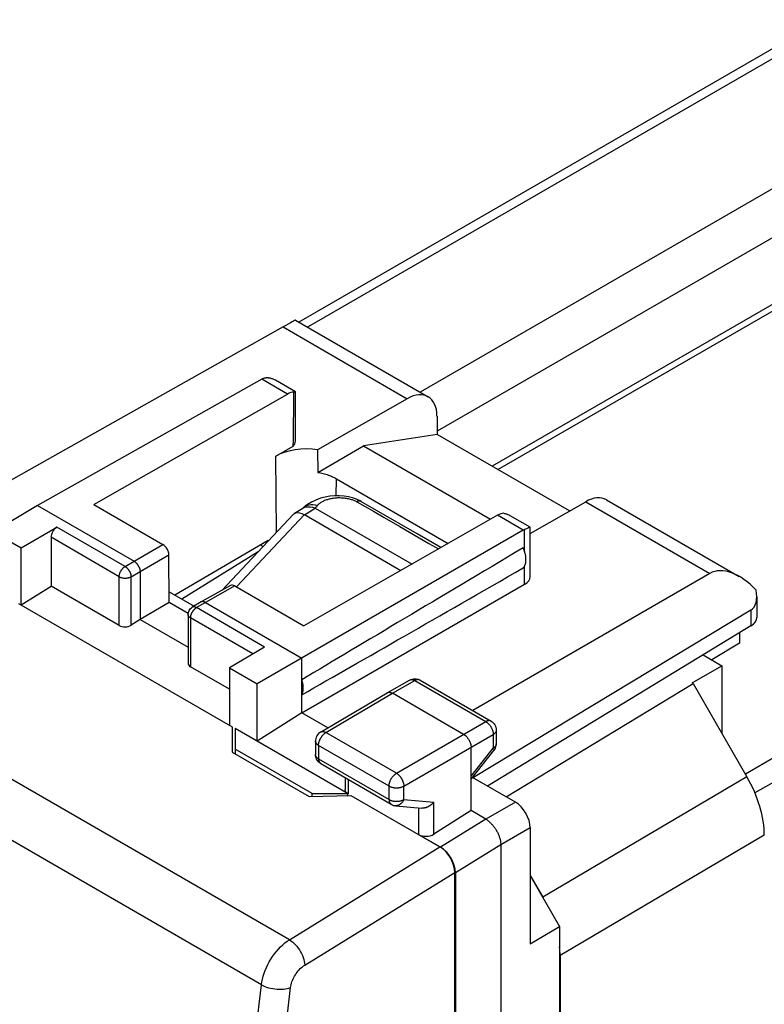
# Model space of a CAD drawing. Units: millimetres. Extents: x -25.7 to 25.7, y -31.2 to 31.2.
# Drawn here: x -15.7 to 2, y 3.4 to 26.9 of the extents above; entities that cross this region are included whole.
import ezdxf

# ---------------------------------------------------------------- set-up
doc = ezdxf.new("R2010")
doc.units = ezdxf.units.MM
doc.header["$LTSCALE"] = 16.335
doc.layers.get('0').update_dxf_attribs({"linetype": 'CONTINUOUS'})
for name, color, linetype in [('ASSI', 7, 'CONTINUOUS'), ('DRAFT', 7, 'CONTINUOUS'), ('RACCORDO', 7, 'CONTINUOUS')]:
    doc.layers.add(name, color=color, linetype=linetype)

msp = doc.modelspace()

# ---------------------------------------------------------------- linework, layer by layer
at = {"color": 7, "linetype": 'CONTINUOUS'}
for p, q in [((6.251, 22.417), (-4.455, 16.235)), ((-4.32, 16.158), (6.251, 22.261)), ((-9.141, 19.717), (-5.979, 17.891)), ((-9.436, 19.554), (-16.557, 15.543)), ((-9.944, 18.31), (-15.28, 15.3)), ((-9.911, 18.327), (-9.9, 18.331)), ((-9.14, 18.012), (-9.611, 18.284)), ((-13.94, 15.322), (-9.328, 17.954)), ((-9.139, 16.835), (-9.139, 18.011)), ((-6.477, 17.845), (-8.612, 16.627)), ((-5.768, 17.431), (-5.764, 16.991)), ((-5.764, 16.991), (-7.518, 16.72)), ((-2.611, 15.171), (-5.764, 16.991)), ((-9.603, 16.479), (-9.191, 16.714)), ((-8.61, 16.089), (-7.518, 16.72)), ((-7.518, 16.72), (-4.494, 14.974)), ((-8.612, 16.627), (-8.61, 16.089)), ((-8.163, 15.939), (-5.499, 14.4)), ((-15.28, 15.3), (-16.335, 14.677)), ((-15.28, 15.3), (-12.982, 13.973)), ((-13.94, 15.322), (-12.295, 14.372)), ((-3.549, 14.636), (-2.226, 15.391)), ((-1.732, 15.439), (1.43, 13.613)), ((-4.329, 15.068), (-8.941, 12.435)), ((-3.55, 14.784), (-4.023, 15.058)), ((-15.675, 14.296), (-14.82, 14.787)), ((-3.549, 13.607), (-3.549, 14.783)), ((-16.335, 14.677), (-15.675, 14.296)), ((-14.962, 14.543), (-14.962, 13.38)), ((-3.713, 14.712), (-10.054, 11.05)), ((-3.64, 14.747), (-3.68, 14.729)), ((-3.623, 14.755), (-3.64, 14.747)), ((-15.675, 12.933), (-15.675, 14.296)), ((-12.144, 12.99), (-12.153, 14.128)), ((-12.841, 13.728), (-12.841, 12.585)), ((0.733, 13.682), (-4.915, 10.417)), ((-15.675, 12.933), (-14.962, 13.38)), ((-13.338, 12.442), (-14.962, 13.38)), ((-10.685, 13.396), (-11.385, 13.004)), ((-10.586, 13.385), (-8.941, 12.435)), ((-8.987, 10.36), (-3.68, 13.424)), ((-12.146, 13.245), (-11.553, 12.903)), ((-15.74, 12.97), (-10.649, 10.03)), ((-12.144, 12.99), (-12.841, 12.585)), ((-11.694, 12.73), (-12.144, 12.99)), ((-11.386, 13.003), (-11.598, 12.877)), ((-11.385, 13.004), (-11.386, 13.003)), ((-11.285, 12.993), (-8.987, 11.666)), ((1.848, 13.126), (1.848, 12.635)), ((-11.696, 12.705), (-11.696, 11.544)), ((1.708, 12.81), (-4.898, 8.82)), ((-12.841, 12.585), (-13.056, 12.45)), ((-12.841, 12.585), (-11.696, 11.924)), ((1.708, 12.432), (-4.564, 8.618)), ((-9.873, 11.93), (-10.713, 11.431)), ((-8.987, 10.36), (-8.987, 11.666)), ((-10.713, 10.927), (-11.637, 11.46)), ((-10.713, 11.431), (-10.713, 10.068)), ((-10.713, 11.431), (-10.054, 11.05)), ((0.311, 11.075), (1.018, 11.483)), ((-10.054, 9.687), (-10.054, 11.05)), ((-6.955, 10.842), (-6.42, 11.144)), ((-6.42, 11.144), (-6.391, 11.158)), ((-6.2, 11.156), (-6.172, 11.143)), ((-6.172, 11.143), (-4.481, 10.166)), ((-8.539, 9.906), (-6.956, 10.841)), ((-6.956, 10.841), (-6.955, 10.842)), ((-5.133, 9.849), (-6.83, 10.829)), ((-8.987, 10.36), (-10.054, 9.687)), ((-8.372, 10.005), (-8.987, 10.36)), ((-10.649, 10.03), (-10.649, 9.429)), ((-10.578, 9.99), (-10.578, 9.388)), ((-7.886, 8.435), (-10.578, 9.99)), ((-4.356, 9.95), (-4.356, 9.622)), ((-8.662, 9.691), (-8.662, 9.37)), ((-4.356, 9.615), (-4.356, 9.622)), ((-10.649, 9.429), (-8.81, 8.367)), ((-8.74, 8.438), (-10.578, 9.5)), ((-4.957, 8.033), (-4.957, 9.543)), ((-4.957, 8.781), (-4.411, 9.466)), ((-8.661, 9.341), (-8.662, 9.37)), ((-8.537, 9.153), (-6.859, 8.184)), ((-7.959, 8.82), (-7.959, 8.54)), ((-3.902, 8.236), (-4.922, 8.825)), ((-4.906, 8.844), (-4.882, 8.801)), ((-8.81, 8.367), (-7.82, 8.397)), ((-8.74, 8.369), (-8.74, 8.438)), ((-8.74, 8.438), (-7.891, 8.438)), ((-7.891, 8.395), (-7.891, 8.438)), ((-6.757, 8.152), (-6.129, 8.094)), ((-4.957, 8.033), (-5.847, 7.471)), ((-4.603, 7.829), (-4.957, 8.033)), ((-3.549, 7.623), (-3.549, 4.859)), ((-5.682, 7.163), (-6.199, 7.461)), ((-4.25, 7.216), (-4.25, 0.113)), ((-5.329, 6.55), (-5.329, -0.467)), ((-3.549, 6.492), (-2.848, 5.278)), ((-3.549, 4.859), (-2.848, 5.278)), ((-2.848, 5.278), (-2.848, 0.965))]:
    msp.add_line(p, q, dxfattribs=at)
at = {"color": 253, "linetype": 'CONTINUOUS'}
for p, q in [((-9.436, 19.554), (-6.477, 17.845)), ((-9.328, 17.954), (-9.944, 18.31)), ((-2.226, 15.391), (0.733, 13.682)), ((-3.713, 14.712), (-4.329, 15.068)), ((-13.197, 13.85), (-14.82, 14.787)), ((-13.338, 13.605), (-14.962, 14.543)), ((-3.68, 14.2), (-3.68, 14.729)), ((-12.982, 13.973), (-12.295, 14.372)), ((-12.841, 13.728), (-12.153, 14.128)), ((-13.197, 13.85), (-12.982, 13.973)), ((-3.68, 13.424), (-3.68, 13.864)), ((-13.338, 12.442), (-13.338, 13.605)), ((-13.056, 13.605), (-12.841, 13.728)), ((-13.056, 12.45), (-13.056, 13.605)), ((-10.586, 13.385), (-11.285, 12.993)), ((-11.285, 12.993), (-11.496, 12.868)), ((-11.598, 12.877), (-11.598, 12.877)), ((-9.873, 11.93), (-11.496, 12.868)), ((1.708, 12.81), (1.708, 12.432)), ((-11.637, 12.623), (-11.637, 11.46)), ((-10.151, 11.765), (-11.637, 12.623)), ((-6.83, 10.829), (-6.296, 11.131)), ((-6.296, 11.131), (-4.605, 10.154)), ((-8.413, 9.894), (-6.83, 10.829)), ((-6.735, 8.925), (-4.605, 10.154)), ((-6.735, 8.925), (-8.413, 9.894)), ((-4.356, 9.95), (-4.356, 9.95)), ((-8.662, 9.69), (-8.662, 9.691)), ((-6.558, 8.619), (-4.428, 9.848)), ((-4.428, 9.848), (-4.428, 9.521)), ((-8.589, 9.588), (-8.589, 9.268)), ((-6.91, 8.619), (-8.589, 9.588)), ((-4.957, 8.858), (-4.428, 9.521)), ((-8.589, 9.268), (-6.91, 8.299)), ((-7.886, 8.777), (-7.886, 8.435)), ((-6.91, 8.299), (-6.91, 8.619)), ((-6.558, 8.298), (-6.558, 8.619)), ((-6.558, 8.298), (-5.847, 8.233)), ((-5.847, 7.471), (-5.847, 8.233)), ((-3.902, 8.236), (-4.603, 7.829)), ((-6.199, 7.461), (-6.199, 8.101)), ((-4.603, 7.828), (-5.682, 7.163)), ((-3.549, 7.623), (-4.25, 7.216)), ((-4.25, 7.216), (-5.329, 6.55))]:
    msp.add_line(p, q, dxfattribs=at)
at = {"color": 7, "linetype": 'CONTINUOUS'}
for points in [[(-9.9, 18.331), (-9.889, 18.335), (-9.877, 18.339), (-9.865, 18.342), (-9.853, 18.344)], [(-9.853, 18.344), (-9.84, 18.345), (-9.827, 18.346), (-9.814, 18.347), (-9.8, 18.346), (-9.786, 18.345), (-9.772, 18.343), (-9.757, 18.341), (-9.742, 18.338), (-9.727, 18.334), (-9.711, 18.329), (-9.694, 18.324), (-9.678, 18.317), (-9.661, 18.31), (-9.643, 18.301), (-9.625, 18.292), (-9.612, 18.284)], [(-9.14, 18.012), (-9.14, 18.012), (-9.141, 18.012), (-9.143, 18.012), (-9.146, 18.011), (-9.149, 18.01), (-9.153, 18.009), (-9.158, 18.007), (-9.163, 18.005), (-9.168, 18.003), (-9.174, 18.001)], [(-9.139, 18.011), (-9.139, 18.011), (-9.14, 18.012)], [(-8.61, 16.089), (-8.577, 16.084), (-8.544, 16.077), (-8.511, 16.07), (-8.479, 16.063), (-8.447, 16.054), (-8.416, 16.045), (-8.385, 16.036), (-8.355, 16.026), (-8.325, 16.015), (-8.297, 16.004), (-8.269, 15.992), (-8.241, 15.979), (-8.214, 15.966), (-8.189, 15.953), (-8.163, 15.939)], [(-4.176, 15.115), (-4.161, 15.112), (-4.145, 15.108), (-4.129, 15.104), (-4.112, 15.099), (-4.095, 15.092), (-4.078, 15.085), (-4.06, 15.077), (-4.042, 15.068), (-4.023, 15.058)], [(-3.549, 14.784), (-3.55, 14.784), (-3.552, 14.784), (-3.554, 14.784), (-3.557, 14.783), (-3.561, 14.782), (-3.565, 14.781), (-3.569, 14.779), (-3.574, 14.777), (-3.58, 14.774), (-3.586, 14.772), (-3.593, 14.769), (-3.599, 14.766), (-3.607, 14.763), (-3.623, 14.755)], [(-3.549, 14.784), (-3.549, 14.784), (-3.549, 14.784)], [(-3.715, 13.814), (-3.706, 13.824), (-3.699, 13.833), (-3.691, 13.844), (-3.685, 13.855), (-3.678, 13.867), (-3.673, 13.879), (-3.668, 13.892), (-3.663, 13.906), (-3.659, 13.92), (-3.656, 13.934), (-3.653, 13.949), (-3.651, 13.965), (-3.65, 13.981), (-3.649, 13.997), (-3.649, 14.014), (-3.649, 14.031), (-3.65, 14.048), (-3.651, 14.066), (-3.653, 14.084), (-3.656, 14.102), (-3.659, 14.121), (-3.663, 14.139), (-3.668, 14.158), (-3.673, 14.177), (-3.678, 14.196), (-3.685, 14.215), (-3.691, 14.234), (-3.699, 14.252), (-3.706, 14.271), (-3.715, 14.29)], [(-12.982, 13.973), (-12.976, 13.969), (-12.97, 13.965), (-12.964, 13.961), (-12.958, 13.956), (-12.952, 13.952), (-12.946, 13.946), (-12.94, 13.941), (-12.934, 13.935), (-12.928, 13.929), (-12.923, 13.923), (-12.917, 13.917), (-12.912, 13.91), (-12.906, 13.904), (-12.901, 13.897), (-12.896, 13.89), (-12.891, 13.882), (-12.887, 13.875), (-12.882, 13.867), (-12.878, 13.86), (-12.874, 13.852), (-12.87, 13.844), (-12.866, 13.837), (-12.863, 13.829), (-12.86, 13.821), (-12.857, 13.813), (-12.854, 13.805), (-12.852, 13.797), (-12.849, 13.789), (-12.847, 13.781), (-12.846, 13.773), (-12.844, 13.765), (-12.843, 13.758), (-12.842, 13.75), (-12.841, 13.743), (-12.841, 13.735), (-12.841, 13.728)], [(-11.285, 12.993), (-11.291, 12.997), (-11.298, 13), (-11.304, 13.002), (-11.31, 13.005), (-11.316, 13.007), (-11.322, 13.009), (-11.328, 13.01), (-11.334, 13.011), (-11.339, 13.012), (-11.345, 13.012), (-11.351, 13.012), (-11.356, 13.012), (-11.361, 13.011), (-11.366, 13.01), (-11.371, 13.009), (-11.376, 13.007), (-11.381, 13.005), (-11.385, 13.004)], [(-11.696, 12.705), (-11.694, 12.73), (-11.689, 12.756), (-11.681, 12.78), (-11.669, 12.804), (-11.655, 12.826), (-11.637, 12.846), (-11.618, 12.863), (-11.598, 12.877)], [(-8.987, 10.794), (-8.982, 10.805), (-8.976, 10.816), (-8.972, 10.828), (-8.968, 10.84), (-8.964, 10.853), (-8.961, 10.866), (-8.958, 10.879), (-8.956, 10.893), (-8.954, 10.907), (-8.953, 10.922), (-8.952, 10.937), (-8.952, 10.952), (-8.952, 10.967), (-8.953, 10.983), (-8.954, 10.999), (-8.956, 11.015), (-8.958, 11.032), (-8.961, 11.048), (-8.964, 11.065), (-8.968, 11.082), (-8.972, 11.099), (-8.976, 11.116), (-8.982, 11.133), (-8.987, 11.15)], [(-6.391, 11.158), (-6.361, 11.168), (-6.329, 11.174), (-6.296, 11.176), (-6.263, 11.174), (-6.231, 11.167), (-6.2, 11.156)], [(-6.955, 10.842), (-6.952, 10.843), (-6.946, 10.846), (-6.94, 10.849), (-6.933, 10.851), (-6.926, 10.852), (-6.919, 10.853), (-6.911, 10.853), (-6.904, 10.853), (-6.896, 10.853), (-6.888, 10.851), (-6.88, 10.85), (-6.872, 10.848), (-6.864, 10.845), (-6.856, 10.842), (-6.847, 10.838), (-6.839, 10.834), (-6.83, 10.829)], [(-4.481, 10.166), (-4.455, 10.149), (-4.43, 10.127), (-4.409, 10.103), (-4.39, 10.076), (-4.376, 10.046), (-4.365, 10.015), (-4.358, 9.982), (-4.356, 9.95)], [(-8.539, 9.906), (-8.566, 9.888), (-8.59, 9.867), (-8.611, 9.842), (-8.629, 9.815), (-8.644, 9.785), (-8.654, 9.754), (-8.66, 9.722), (-8.662, 9.69)], [(-5.133, 9.849), (-5.125, 9.844), (-5.117, 9.839), (-5.108, 9.833), (-5.1, 9.826), (-5.092, 9.82), (-5.084, 9.812), (-5.076, 9.805), (-5.068, 9.797), (-5.06, 9.789), (-5.052, 9.78), (-5.045, 9.771), (-5.038, 9.762), (-5.031, 9.752), (-5.024, 9.743), (-5.018, 9.733), (-5.011, 9.723), (-5.005, 9.712), (-5, 9.702), (-4.994, 9.691), (-4.989, 9.681), (-4.985, 9.67), (-4.98, 9.659), (-4.976, 9.648), (-4.973, 9.637), (-4.969, 9.626), (-4.966, 9.616), (-4.964, 9.605), (-4.962, 9.594), (-4.96, 9.584), (-4.958, 9.573), (-4.957, 9.563), (-4.957, 9.553), (-4.957, 9.543)], [(-4.411, 9.466), (-4.392, 9.493), (-4.377, 9.521), (-4.366, 9.551), (-4.359, 9.583), (-4.356, 9.615)], [(-8.573, 9.178), (-8.592, 9.197), (-8.61, 9.217), (-8.625, 9.239), (-8.638, 9.263), (-8.648, 9.288), (-8.656, 9.314), (-8.661, 9.341)], [(-8.537, 9.153), (-8.552, 9.163), (-8.573, 9.178)], [(-7.89, 8.438), (-7.898, 8.443), (-7.906, 8.448), (-7.913, 8.454), (-7.92, 8.46), (-7.926, 8.465), (-7.931, 8.471), (-7.936, 8.478), (-7.941, 8.484), (-7.945, 8.49), (-7.949, 8.497), (-7.952, 8.504), (-7.954, 8.511), (-7.956, 8.517), (-7.958, 8.524), (-7.959, 8.531), (-7.959, 8.538), (-7.959, 8.54)], [(-5.847, 8.233), (-5.852, 8.226), (-5.858, 8.219), (-5.864, 8.212), (-5.871, 8.206), (-5.877, 8.199), (-5.884, 8.193), (-5.891, 8.186), (-5.898, 8.18), (-5.905, 8.174), (-5.912, 8.168), (-5.92, 8.163), (-5.927, 8.157), (-5.935, 8.152), (-5.943, 8.147), (-5.951, 8.142), (-5.959, 8.137), (-5.967, 8.132), (-5.975, 8.128), (-5.984, 8.124), (-5.992, 8.12), (-6.001, 8.116), (-6.009, 8.113), (-6.018, 8.11), (-6.027, 8.107), (-6.035, 8.104), (-6.044, 8.102), (-6.053, 8.1), (-6.062, 8.098), (-6.07, 8.096), (-6.079, 8.095), (-6.088, 8.094), (-6.096, 8.094), (-6.105, 8.093), (-6.114, 8.093), (-6.122, 8.094), (-6.129, 8.094)], [(-6.859, 8.184), (-6.848, 8.179), (-6.825, 8.168), (-6.801, 8.16), (-6.775, 8.154), (-6.757, 8.152)], [(-4.603, 7.828), (-4.589, 7.82), (-4.575, 7.811), (-4.561, 7.801), (-4.547, 7.79), (-4.533, 7.779), (-4.519, 7.767), (-4.506, 7.755), (-4.492, 7.743), (-4.479, 7.729), (-4.466, 7.715), (-4.453, 7.701), (-4.44, 7.686), (-4.427, 7.671), (-4.415, 7.656), (-4.403, 7.64), (-4.392, 7.624), (-4.38, 7.607), (-4.369, 7.59), (-4.359, 7.573), (-4.349, 7.555), (-4.339, 7.538), (-4.33, 7.52), (-4.321, 7.502), (-4.312, 7.484), (-4.304, 7.466), (-4.297, 7.447), (-4.29, 7.429), (-4.284, 7.411), (-4.278, 7.392), (-4.272, 7.374), (-4.267, 7.356), (-4.263, 7.338), (-4.259, 7.32), (-4.256, 7.302), (-4.254, 7.284), (-4.252, 7.267), (-4.25, 7.25), (-4.25, 7.233), (-4.25, 7.216)]]:
    msp.add_lwpolyline(points, dxfattribs=at)
at = {"color": 253, "linetype": 'CONTINUOUS'}
for points in [[(-13.338, 13.605), (-13.338, 13.614), (-13.337, 13.623), (-13.336, 13.632), (-13.335, 13.641), (-13.333, 13.65), (-13.331, 13.659), (-13.328, 13.669), (-13.326, 13.678), (-13.322, 13.688), (-13.319, 13.697), (-13.315, 13.707), (-13.311, 13.716), (-13.306, 13.726), (-13.302, 13.735), (-13.297, 13.744), (-13.291, 13.753), (-13.286, 13.762), (-13.28, 13.77), (-13.274, 13.779), (-13.267, 13.787), (-13.261, 13.795), (-13.254, 13.802), (-13.248, 13.809), (-13.241, 13.816), (-13.234, 13.823), (-13.226, 13.829), (-13.219, 13.835), (-13.212, 13.84), (-13.204, 13.845), (-13.197, 13.85)], [(-13.197, 13.85), (-13.19, 13.846), (-13.184, 13.841), (-13.177, 13.836), (-13.171, 13.831), (-13.164, 13.826), (-13.158, 13.82), (-13.151, 13.814), (-13.145, 13.807), (-13.139, 13.801), (-13.133, 13.794), (-13.127, 13.787), (-13.121, 13.779), (-13.116, 13.772), (-13.11, 13.764)], [(-13.338, 13.605), (-13.33, 13.601), (-13.322, 13.597), (-13.314, 13.594), (-13.305, 13.59), (-13.297, 13.587), (-13.287, 13.584), (-13.278, 13.582), (-13.268, 13.579), (-13.259, 13.577), (-13.249, 13.575), (-13.239, 13.574), (-13.228, 13.573), (-13.218, 13.572), (-13.208, 13.572), (-13.197, 13.571), (-13.187, 13.572), (-13.176, 13.572), (-13.166, 13.573), (-13.156, 13.574), (-13.146, 13.575), (-13.136, 13.577), (-13.126, 13.579), (-13.116, 13.581), (-13.107, 13.584), (-13.098, 13.586), (-13.089, 13.59), (-13.08, 13.593), (-13.072, 13.597), (-13.064, 13.6), (-13.056, 13.605)], [(-13.11, 13.764), (-13.105, 13.756), (-13.1, 13.748), (-13.095, 13.74), (-13.091, 13.731), (-13.087, 13.723), (-13.083, 13.714), (-13.079, 13.706), (-13.075, 13.697), (-13.072, 13.688), (-13.069, 13.68), (-13.066, 13.671), (-13.064, 13.662), (-13.062, 13.654), (-13.06, 13.645), (-13.059, 13.637), (-13.058, 13.629), (-13.057, 13.62), (-13.056, 13.612), (-13.056, 13.605)], [(-11.637, 12.623), (-11.644, 12.628), (-11.651, 12.632), (-11.657, 12.637), (-11.663, 12.642), (-11.669, 12.647), (-11.674, 12.652), (-11.678, 12.658), (-11.682, 12.663), (-11.686, 12.669), (-11.689, 12.675), (-11.691, 12.681), (-11.693, 12.686), (-11.694, 12.692), (-11.695, 12.698), (-11.696, 12.705)], [(-11.637, 12.623), (-11.637, 12.632), (-11.636, 12.641), (-11.635, 12.65), (-11.634, 12.659), (-11.632, 12.668), (-11.63, 12.677), (-11.628, 12.687), (-11.625, 12.696), (-11.622, 12.706), (-11.618, 12.715), (-11.614, 12.725), (-11.61, 12.734), (-11.606, 12.744), (-11.601, 12.753), (-11.596, 12.762), (-11.59, 12.771), (-11.585, 12.78), (-11.579, 12.788), (-11.573, 12.797), (-11.567, 12.805), (-11.56, 12.813), (-11.554, 12.82), (-11.547, 12.827), (-11.54, 12.834), (-11.533, 12.841), (-11.526, 12.847), (-11.518, 12.853), (-11.511, 12.858), (-11.504, 12.863), (-11.496, 12.868)], [(-11.496, 12.868), (-11.503, 12.871), (-11.51, 12.875), (-11.517, 12.878), (-11.523, 12.88), (-11.53, 12.882), (-11.537, 12.884), (-11.543, 12.885), (-11.549, 12.886), (-11.556, 12.887), (-11.562, 12.887), (-11.568, 12.886), (-11.573, 12.886), (-11.579, 12.884), (-11.584, 12.883), (-11.59, 12.881), (-11.595, 12.879), (-11.598, 12.877)], [(-6.42, 11.144), (-6.418, 11.145), (-6.411, 11.148)], [(-6.411, 11.148), (-6.405, 11.15), (-6.398, 11.152), (-6.391, 11.154), (-6.384, 11.155), (-6.377, 11.155), (-6.369, 11.155), (-6.361, 11.154), (-6.354, 11.153), (-6.346, 11.151), (-6.337, 11.149), (-6.329, 11.146), (-6.321, 11.143), (-6.313, 11.14), (-6.304, 11.135), (-6.296, 11.131)], [(-6.181, 11.147), (-6.187, 11.149), (-6.194, 11.151), (-6.201, 11.153), (-6.208, 11.154), (-6.215, 11.154), (-6.223, 11.154), (-6.231, 11.154), (-6.239, 11.152), (-6.246, 11.151), (-6.255, 11.149), (-6.263, 11.146), (-6.271, 11.143), (-6.279, 11.139), (-6.288, 11.135), (-6.296, 11.131)], [(-6.172, 11.143), (-6.175, 11.144), (-6.181, 11.147)], [(-4.481, 10.166), (-4.484, 10.168), (-4.49, 10.171), (-4.496, 10.173), (-4.503, 10.175), (-4.51, 10.177), (-4.517, 10.177), (-4.525, 10.178), (-4.532, 10.178), (-4.54, 10.177), (-4.548, 10.176), (-4.556, 10.175), (-4.564, 10.172), (-4.572, 10.17), (-4.58, 10.167), (-4.588, 10.163), (-4.597, 10.159), (-4.605, 10.154)], [(-4.605, 10.154), (-4.597, 10.149), (-4.588, 10.144), (-4.58, 10.138), (-4.572, 10.132), (-4.563, 10.125), (-4.555, 10.118), (-4.547, 10.11), (-4.539, 10.102), (-4.531, 10.094), (-4.524, 10.085), (-4.516, 10.076), (-4.509, 10.067), (-4.502, 10.058), (-4.495, 10.048), (-4.489, 10.038), (-4.483, 10.028), (-4.477, 10.018), (-4.471, 10.007), (-4.466, 9.997), (-4.461, 9.986), (-4.456, 9.975), (-4.452, 9.964), (-4.448, 9.953), (-4.444, 9.942), (-4.441, 9.932), (-4.438, 9.921), (-4.435, 9.91), (-4.433, 9.899), (-4.431, 9.889), (-4.43, 9.878), (-4.429, 9.868), (-4.429, 9.858), (-4.428, 9.848)], [(-8.589, 9.588), (-8.589, 9.598), (-8.588, 9.608), (-8.587, 9.618), (-8.586, 9.629), (-8.584, 9.639), (-8.582, 9.65), (-8.579, 9.661), (-8.576, 9.671), (-8.573, 9.682), (-8.569, 9.693), (-8.565, 9.704), (-8.561, 9.715), (-8.556, 9.725), (-8.551, 9.736), (-8.546, 9.746), (-8.54, 9.757), (-8.535, 9.767), (-8.528, 9.777), (-8.522, 9.787), (-8.515, 9.797), (-8.508, 9.806), (-8.501, 9.816), (-8.494, 9.824), (-8.486, 9.833), (-8.479, 9.841), (-8.471, 9.849), (-8.463, 9.857), (-8.455, 9.864), (-8.447, 9.871), (-8.438, 9.877), (-8.43, 9.883), (-8.422, 9.889), (-8.413, 9.894)], [(-8.539, 9.906), (-8.536, 9.908), (-8.529, 9.911), (-8.523, 9.913), (-8.516, 9.915), (-8.509, 9.917), (-8.502, 9.918), (-8.495, 9.918), (-8.487, 9.918), (-8.479, 9.917), (-8.471, 9.916), (-8.463, 9.914), (-8.455, 9.912), (-8.447, 9.91), (-8.439, 9.906), (-8.43, 9.903), (-8.422, 9.899), (-8.413, 9.894)], [(-4.356, 9.95), (-4.356, 9.947), (-4.357, 9.94), (-4.358, 9.933), (-4.36, 9.926), (-4.362, 9.92), (-4.364, 9.913), (-4.368, 9.906), (-4.372, 9.9), (-4.376, 9.894), (-4.381, 9.887), (-4.386, 9.881), (-4.392, 9.875), (-4.398, 9.869), (-4.405, 9.864), (-4.413, 9.858), (-4.42, 9.853), (-4.428, 9.848)], [(-8.589, 9.588), (-8.597, 9.593), (-8.605, 9.599), (-8.612, 9.604), (-8.619, 9.61), (-8.626, 9.615), (-8.632, 9.621), (-8.637, 9.627), (-8.642, 9.634), (-8.646, 9.64), (-8.65, 9.646), (-8.654, 9.653), (-8.656, 9.66), (-8.659, 9.666), (-8.66, 9.673), (-8.662, 9.68), (-8.662, 9.687), (-8.662, 9.69)], [(-4.356, 9.619), (-4.357, 9.612), (-4.358, 9.605), (-4.36, 9.599), (-4.362, 9.592), (-4.364, 9.585), (-4.368, 9.579), (-4.372, 9.572), (-4.376, 9.566), (-4.381, 9.56), (-4.386, 9.554), (-4.392, 9.548), (-4.398, 9.542), (-4.405, 9.536), (-4.413, 9.531), (-4.42, 9.526), (-4.428, 9.521)], [(-4.428, 9.521), (-4.424, 9.515), (-4.421, 9.509), (-4.418, 9.504), (-4.415, 9.499), (-4.413, 9.494), (-4.411, 9.489), (-4.409, 9.485), (-4.408, 9.481), (-4.408, 9.478), (-4.408, 9.474), (-4.408, 9.472), (-4.409, 9.469), (-4.41, 9.467), (-4.411, 9.466)], [(-8.662, 9.359), (-8.662, 9.366), (-8.662, 9.37)], [(-8.589, 9.268), (-8.597, 9.273), (-8.605, 9.278), (-8.612, 9.283), (-8.619, 9.289), (-8.626, 9.295), (-8.632, 9.301), (-8.637, 9.307), (-8.642, 9.313), (-8.646, 9.319), (-8.65, 9.326), (-8.654, 9.332), (-8.656, 9.339), (-8.659, 9.346), (-8.66, 9.353), (-8.662, 9.359)], [(-8.589, 9.268), (-8.589, 9.259), (-8.588, 9.251), (-8.587, 9.242), (-8.586, 9.234), (-8.585, 9.226), (-8.583, 9.219), (-8.581, 9.211), (-8.578, 9.204), (-8.576, 9.198), (-8.572, 9.191), (-8.569, 9.185), (-8.565, 9.18), (-8.561, 9.174), (-8.557, 9.169), (-8.552, 9.165), (-8.548, 9.161), (-8.543, 9.157)], [(-6.91, 8.619), (-6.91, 8.629), (-6.91, 8.639), (-6.909, 8.649), (-6.907, 8.66), (-6.906, 8.67), (-6.903, 8.681), (-6.901, 8.691), (-6.898, 8.702), (-6.895, 8.713), (-6.891, 8.724), (-6.887, 8.735), (-6.883, 8.745), (-6.878, 8.756), (-6.873, 8.767), (-6.868, 8.777), (-6.862, 8.788), (-6.856, 8.798), (-6.85, 8.808), (-6.843, 8.818), (-6.837, 8.828), (-6.83, 8.837), (-6.823, 8.846), (-6.815, 8.855), (-6.808, 8.864), (-6.8, 8.872), (-6.792, 8.88), (-6.784, 8.888), (-6.776, 8.895), (-6.768, 8.902), (-6.76, 8.908), (-6.751, 8.914), (-6.743, 8.92), (-6.735, 8.925)], [(-6.735, 8.925), (-6.726, 8.92), (-6.718, 8.914), (-6.71, 8.908), (-6.701, 8.902), (-6.693, 8.895), (-6.685, 8.888), (-6.677, 8.88), (-6.669, 8.872), (-6.662, 8.864), (-6.654, 8.855), (-6.647, 8.846), (-6.64, 8.837), (-6.633, 8.828), (-6.626, 8.818), (-6.619, 8.808), (-6.613, 8.798), (-6.607, 8.788), (-6.602, 8.777), (-6.596, 8.766), (-6.591, 8.756), (-6.586, 8.745), (-6.582, 8.734), (-6.578, 8.723), (-6.574, 8.713), (-6.571, 8.702), (-6.568, 8.691), (-6.565, 8.68), (-6.563, 8.67), (-6.561, 8.659), (-6.56, 8.649), (-6.559, 8.639), (-6.558, 8.628), (-6.558, 8.619)], [(-6.91, 8.619), (-6.902, 8.615), (-6.893, 8.61), (-6.884, 8.606), (-6.874, 8.602), (-6.864, 8.598), (-6.854, 8.595), (-6.843, 8.592), (-6.832, 8.589), (-6.821, 8.586), (-6.81, 8.584), (-6.799, 8.582), (-6.787, 8.58), (-6.776, 8.579), (-6.764, 8.578), (-6.752, 8.577), (-6.74, 8.577), (-6.728, 8.577), (-6.717, 8.577), (-6.705, 8.578), (-6.693, 8.579), (-6.681, 8.58), (-6.67, 8.582), (-6.659, 8.584), (-6.647, 8.586), (-6.636, 8.588), (-6.625, 8.591), (-6.615, 8.594), (-6.605, 8.598), (-6.595, 8.601), (-6.585, 8.605), (-6.576, 8.61), (-6.567, 8.614), (-6.558, 8.619)], [(-6.91, 8.299), (-6.91, 8.29), (-6.91, 8.281), (-6.909, 8.273), (-6.908, 8.265), (-6.906, 8.257), (-6.904, 8.249), (-6.902, 8.242), (-6.9, 8.235), (-6.897, 8.228), (-6.894, 8.222), (-6.89, 8.216), (-6.887, 8.21), (-6.883, 8.205), (-6.878, 8.2), (-6.874, 8.196), (-6.869, 8.191), (-6.864, 8.188), (-6.859, 8.184)], [(-6.91, 8.299), (-6.902, 8.294), (-6.893, 8.29), (-6.884, 8.285), (-6.874, 8.281), (-6.864, 8.278), (-6.854, 8.274), (-6.843, 8.271), (-6.832, 8.268), (-6.821, 8.266), (-6.81, 8.263), (-6.799, 8.261), (-6.787, 8.26), (-6.776, 8.259), (-6.764, 8.258), (-6.752, 8.257), (-6.74, 8.257), (-6.728, 8.257), (-6.717, 8.257), (-6.705, 8.257), (-6.693, 8.258), (-6.681, 8.26), (-6.67, 8.261), (-6.659, 8.263), (-6.647, 8.265), (-6.636, 8.268), (-6.625, 8.271), (-6.615, 8.274), (-6.605, 8.277), (-6.595, 8.281), (-6.585, 8.285), (-6.576, 8.289), (-6.567, 8.293), (-6.558, 8.298)], [(-6.558, 8.298), (-6.562, 8.287), (-6.567, 8.277), (-6.572, 8.267), (-6.578, 8.257), (-6.584, 8.248), (-6.59, 8.238), (-6.597, 8.23), (-6.603, 8.221), (-6.611, 8.213), (-6.618, 8.205), (-6.626, 8.198), (-6.634, 8.192), (-6.642, 8.185), (-6.65, 8.18), (-6.659, 8.174), (-6.668, 8.17), (-6.676, 8.165), (-6.685, 8.162), (-6.695, 8.159), (-6.704, 8.156), (-6.713, 8.154), (-6.722, 8.153), (-6.732, 8.152), (-6.741, 8.151), (-6.75, 8.151), (-6.757, 8.152)]]:
    msp.add_lwpolyline(points, dxfattribs=at)
at = {"color": 7, "linetype": 'CONTINUOUS'}
for centre, major_axis, ratio, start_param, end_param in [((-10.147, 19.143), (1.006, 0.574), 0.005269, 0.003301, 0.782709), ((-9.946, 17.9), (0.252, 0.432), 0.580681, 0.68904, 0.782572), ((-6.475, 17.023), (0.493, 0.87), 0.582348, 5.493396, 7.058374), ((-9.327, 17.543), (0.247, 0.435), 0.582348, 0.326841, 0.775189), ((-9.593, 57.298), (-0.319, 42.571), 0.007557, 3.448262, 3.536257), ((-8.881, 16.062), (1.021, -0.005), 0.574019, 1.306688, 2.359019), ((-9.593, 16.836), (0.453, -0.002), 0.574019, -0.480142, 0.002895), ((-2.237, 14.576), (0.507, 0.862), 0.572271, 0.004291, 0.783916), ((-4.334, 14.66), (0.253, 0.431), 0.572271, 0.335568, 0.783916), ((-14.82, 14.624), (0.101, 0.172), 0.582348, 0.795704, 2.360683), ((-3.715, 14.302), (0.248, 0.434), 0.573963, 0.683222, 0.776753), ((-12.294, 14.209), (-0.101, 0.172), 0.572344, -2.360515, -0.789769), ((45.388, 42.735), (60.417, 35.293), 0.005038, 2.51668, 2.687623), ((1.436, 12.455), (-0.701, 1.229), 0.573764, 5.091384, 6.286591), ((45.388, 42.735), (60.417, 35.293), 0.005038, -2.693509, -2.522566), ((-4.002, 13.608), (0.453, -0.002), 0.574019, -0.776705, 0.002852), ((-10.585, 13.223), (-0.101, 0.172), 0.572199, -0.78964, -0.011444), ((1.348, 13.418), (-0.357, 0.611), 0.573765, -3.133314, -2.105976), ((-13.196, 12.532), (0.2, 0.01), 0.606764, -2.385267, -0.823197), ((1.348, 12.633), (0.5, 0.004), 0.582403, -0.772385, -0.004451), ((-11.496, 11.55), (0.2, 0.01), 0.606764, 3.112539, 3.897918), ((-3.902, 7.827), (-0.25, 0.433), 0.577361, -2.356239, -0.785493), ((-6.022, 7.574), (0.25, 0.012), 0.606764, -2.385267, -0.820288), ((-5.682, 6.754), (-0.25, 0.433), 0.577858, 3.92862, 5.498503)]:
    msp.add_ellipse(centre, major_axis=major_axis, ratio=ratio, start_param=start_param, end_param=end_param, dxfattribs=at)
at = {"layer": 'ASSI', "color": 7, "linetype": 'CONTINUOUS'}
for p, q in [((3.417, 26.872), (-9.058, 19.669)), ((-15.74, 12.97), (-10.649, 10.03)), ((-10.649, 10.03), (-10.649, 9.429)), ((-10.649, 9.429), (-8.81, 8.367)), ((-8.81, 8.367), (-7.82, 8.397)), ((-7.82, 8.397), (-5.699, 7.172)), ((-5.346, -29.073), (-5.346, 6.56))]:
    msp.add_line(p, q, dxfattribs=at)
at = {"layer": 'ASSI', "color": 253, "linetype": 'CONTINUOUS'}
for p, q in [((3.772, 26.836), (-8.85, 19.549)), ((6.456, 25.287), (-6.166, 17.999)), ((6.958, 24.417), (-5.765, 17.071)), ((17.215, 17.931), (1.578, 8.903)), ((17.57, 17.557), (1.805, 8.454)), ((-9.284, 4.96), (-24.152, 13.545)), ((-9.952, 3.887), (-24.809, 12.465)), ((-9.284, 4.96), (-5.699, 7.172)), ((-8.918, 4.355), (-5.346, 6.56))]:
    msp.add_line(p, q, dxfattribs=at)
for points in [[(-9.952, 3.887), (-9.942, 3.954), (-9.928, 4.022), (-9.91, 4.091), (-9.888, 4.16), (-9.862, 4.229), (-9.833, 4.298), (-9.8, 4.366), (-9.765, 4.433), (-9.726, 4.499), (-9.684, 4.562), (-9.64, 4.623), (-9.594, 4.682), (-9.546, 4.738), (-9.496, 4.79), (-9.444, 4.838), (-9.392, 4.883), (-9.338, 4.924), (-9.284, 4.96)], [(-9.284, 4.96), (-9.248, 4.936), (-9.211, 4.908), (-9.176, 4.876), (-9.141, 4.841), (-9.108, 4.803), (-9.076, 4.762), (-9.047, 4.719), (-9.02, 4.674), (-8.996, 4.628), (-8.974, 4.582), (-8.956, 4.535), (-8.941, 4.488), (-8.93, 4.442), (-8.922, 4.398), (-8.918, 4.355)], [(-9.255, 3.821), (-9.25, 3.854), (-9.243, 3.888), (-9.234, 3.922), (-9.223, 3.956), (-9.21, 3.991), (-9.195, 4.026), (-9.179, 4.06), (-9.161, 4.093), (-9.141, 4.126), (-9.12, 4.157), (-9.098, 4.188), (-9.074, 4.217), (-9.05, 4.245), (-9.025, 4.271), (-8.999, 4.295), (-8.972, 4.317), (-8.946, 4.337), (-8.918, 4.355)], [(-10.664, -6.071), (-10.64, -4.991), (-10.601, -3.903), (-10.549, -2.809), (-10.484, -1.708), (-10.404, -0.601), (-10.312, 0.512), (-10.205, 1.632), (-10.085, 2.757), (-9.952, 3.887)], [(-9.963, -6.083), (-9.939, -5.008), (-9.901, -3.927), (-9.849, -2.839), (-9.784, -1.744), (-9.705, -0.643), (-9.613, 0.465), (-9.507, 1.577), (-9.388, 2.696), (-9.255, 3.821)], [(-9.952, 3.887), (-9.914, 3.867), (-9.872, 3.848), (-9.827, 3.831), (-9.78, 3.817), (-9.731, 3.804), (-9.681, 3.794), (-9.63, 3.787), (-9.578, 3.782), (-9.527, 3.78), (-9.477, 3.78), (-9.428, 3.783), (-9.38, 3.789), (-9.336, 3.797), (-9.294, 3.808), (-9.255, 3.821)]]:
    msp.add_lwpolyline(points, dxfattribs=at)
at = {"layer": 'ASSI', "color": 7, "linetype": 'CONTINUOUS'}
msp.add_ellipse((-5.699, 6.764), major_axis=(-0.25, 0.433), ratio=0.577858, start_param=-2.354565, end_param=-0.784682, dxfattribs=at)
at = {"layer": 'DRAFT', "color": 253, "linetype": 'CONTINUOUS'}
for p, q in [((-9.589, 14.665), (-9.603, 16.479)), ((-8.167, 15.533), (-8.163, 15.939))]:
    msp.add_line(p, q, dxfattribs=at)
at = {"layer": 'DRAFT', "color": 7, "linetype": 'CONTINUOUS'}
for p, q in [((-12.015, 13.17), (-9.787, 14.479)), ((-9.982, 14.364), (-9.911, 14.323)), ((-10.03, 14.196), (-11.847, 13.072)), ((1.439, 12.269), (1.439, 12.019)), ((1.439, 12.019), (0.776, 11.623)), ((0.571, 11.741), (1.018, 11.483)), ((1.018, 11.483), (1.018, 9.872)), ((-4.122, 8.363), (0.331, 11.063)), ((0.311, 11.075), (0.331, 11.063))]:
    msp.add_line(p, q, dxfattribs=at)
at = {"layer": 'RACCORDO', "color": 7, "linetype": 'CONTINUOUS'}
for p, q in [((-7.685, 15.451), (-7.777, 15.483)), ((-8.855, 15.321), (-8.907, 15.282)), ((-8.669, 15.239), (-8.729, 15.253)), ((-6.239, 14.626), (-7.579, 15.399)), ((-10.892, 13.28), (-9.184, 15.095)), ((-9.159, 15.115), (-8.961, 15.238)), ((-9.095, 15.133), (-9.043, 15.129)), ((-8.926, 15.083), (-6.627, 13.756)), ((-8.669, 15.239), (-6.362, 13.907)), ((-5.675, 14.3), (-6.239, 14.626)), ((0.331, 11.063), (1.614, 8.841)), ((-7.82, 8.397), (-5.699, 7.172)), ((-5.346, -0.52), (-5.346, 6.56)), ((-3.549, 6.492), (-3.249, 5.974)), ((-2.835, 4.581), (-2.835, -24.276))]:
    msp.add_line(p, q, dxfattribs=at)
at = {"layer": 'RACCORDO', "color": 253, "linetype": 'CONTINUOUS'}
for p, q in [((-8.907, 15.282), (-8.889, 15.294)), ((-7.675, 15.39), (-7.284, 15.164)), ((-10.545, 13.361), (-8.926, 15.083)), ((-8.923, 15.082), (-8.669, 15.239)), ((-9.284, 4.96), (-24.152, 13.545)), ((-9.952, 3.887), (-24.809, 12.465)), ((1.614, 8.841), (-3.249, 5.974)), ((2.028, 7.447), (-2.835, 4.581)), ((-9.284, 4.96), (-5.699, 7.172)), ((-8.918, 4.355), (-5.346, 6.56))]:
    msp.add_line(p, q, dxfattribs=at)
for points in [[(-8.615, 15.302), (-8.605, 15.313), (-8.595, 15.324), (-8.583, 15.335), (-8.571, 15.346), (-8.557, 15.357), (-8.543, 15.368), (-8.527, 15.378), (-8.511, 15.388), (-8.493, 15.398), (-8.475, 15.407), (-8.456, 15.417), (-8.436, 15.425), (-8.415, 15.433), (-8.394, 15.441), (-8.372, 15.448), (-8.349, 15.455), (-8.326, 15.461), (-8.303, 15.466), (-8.279, 15.471), (-8.255, 15.475), (-8.23, 15.479), (-8.205, 15.482), (-8.18, 15.484), (-8.155, 15.486), (-8.13, 15.488), (-8.104, 15.488), (-8.079, 15.488), (-8.053, 15.487), (-8.028, 15.486), (-8.003, 15.484), (-7.978, 15.482), (-7.953, 15.479), (-7.929, 15.475), (-7.904, 15.471), (-7.881, 15.466), (-7.857, 15.461), (-7.835, 15.455), (-7.812, 15.448), (-7.791, 15.441), (-7.77, 15.434)], [(-8.889, 15.294), (-8.855, 15.309), (-8.815, 15.319)], [(-8.815, 15.319), (-8.771, 15.323), (-8.722, 15.322), (-8.67, 15.315), (-8.615, 15.302)], [(-8.67, 15.239), (-8.661, 15.25), (-8.651, 15.26), (-8.642, 15.27), (-8.633, 15.281), (-8.624, 15.291), (-8.615, 15.302)], [(-7.77, 15.434), (-7.749, 15.426), (-7.73, 15.418), (-7.711, 15.409), (-7.693, 15.4), (-7.675, 15.39)], [(-7.579, 15.399), (-7.586, 15.403), (-7.606, 15.408), (-7.628, 15.407), (-7.651, 15.401), (-7.675, 15.39)], [(-7.284, 15.164), (-7.026, 15.015), (-6.652, 14.799)], [(-6.652, 14.799), (-5.961, 14.4), (-5.874, 14.35), (-5.731, 14.267)], [(-9.952, 3.887), (-9.942, 3.954), (-9.928, 4.022), (-9.91, 4.091), (-9.888, 4.16), (-9.862, 4.229), (-9.833, 4.298), (-9.8, 4.366), (-9.765, 4.433), (-9.726, 4.499), (-9.684, 4.562), (-9.64, 4.623), (-9.594, 4.682), (-9.546, 4.738), (-9.496, 4.79), (-9.444, 4.838), (-9.392, 4.883), (-9.338, 4.924), (-9.284, 4.96)], [(-9.284, 4.96), (-9.248, 4.936), (-9.211, 4.908), (-9.176, 4.876), (-9.141, 4.841), (-9.108, 4.803), (-9.076, 4.762), (-9.047, 4.719), (-9.02, 4.674), (-8.996, 4.628), (-8.974, 4.582), (-8.956, 4.535), (-8.941, 4.488), (-8.93, 4.442), (-8.922, 4.398), (-8.918, 4.355)], [(-9.255, 3.821), (-9.25, 3.854), (-9.243, 3.888), (-9.234, 3.922), (-9.223, 3.956), (-9.21, 3.991), (-9.195, 4.026), (-9.179, 4.06), (-9.161, 4.093), (-9.141, 4.126), (-9.12, 4.157), (-9.098, 4.188), (-9.074, 4.217), (-9.05, 4.245), (-9.025, 4.271), (-8.999, 4.295), (-8.972, 4.317), (-8.946, 4.337), (-8.918, 4.355)], [(-10.664, -6.071), (-10.64, -4.991), (-10.601, -3.903), (-10.549, -2.809), (-10.484, -1.708), (-10.404, -0.601), (-10.312, 0.512), (-10.205, 1.632), (-10.085, 2.757), (-9.952, 3.887)], [(-9.963, -6.083), (-9.939, -5.008), (-9.901, -3.927), (-9.849, -2.839), (-9.784, -1.744), (-9.705, -0.643), (-9.613, 0.465), (-9.507, 1.577), (-9.388, 2.696), (-9.255, 3.821)], [(-9.952, 3.887), (-9.914, 3.867), (-9.872, 3.848), (-9.827, 3.831), (-9.78, 3.817), (-9.731, 3.804), (-9.681, 3.794), (-9.63, 3.787), (-9.578, 3.782), (-9.527, 3.78), (-9.477, 3.78), (-9.428, 3.783), (-9.38, 3.789), (-9.336, 3.797), (-9.294, 3.808), (-9.255, 3.821)]]:
    msp.add_lwpolyline(points, dxfattribs=at)
at = {"layer": 'RACCORDO', "color": 7, "linetype": 'CONTINUOUS'}
for points in [[(-7.777, 15.483), (-7.877, 15.508), (-7.983, 15.525), (-8.093, 15.533), (-8.206, 15.532), (-8.32, 15.522), (-8.434, 15.502), (-8.545, 15.472)], [(-8.907, 15.282), (-8.91, 15.279), (-8.936, 15.259), (-8.963, 15.238)], [(-8.729, 15.253), (-8.786, 15.262), (-8.837, 15.265), (-8.883, 15.263), (-8.922, 15.255), (-8.956, 15.241), (-8.961, 15.238)], [(-8.545, 15.472), (-8.654, 15.432), (-8.757, 15.382), (-8.855, 15.321)], [(-7.578, 15.399), (-7.6, 15.411), (-7.685, 15.451)], [(-9.183, 15.096), (-9.175, 15.104), (-9.161, 15.114)], [(-9.161, 15.114), (-9.14, 15.124), (-9.095, 15.133)], [(-9.043, 15.129), (-8.985, 15.111), (-8.923, 15.082)]]:
    msp.add_lwpolyline(points, dxfattribs=at)
for centre, major_axis, ratio, start_param, end_param in [((0.614, 8.263), (-1, 1.732), 0.577405, -2.356306, -1.571034), ((-5.699, 6.764), (-0.25, 0.433), 0.577858, -2.354565, -0.784682), ((-4.25, 5.397), (-1, 1.732), 0.577405, -2.356306, -2.232067)]:
    msp.add_ellipse(centre, major_axis=major_axis, ratio=ratio, start_param=start_param, end_param=end_param, dxfattribs=at)

doc.saveas('drawing.dxf')
